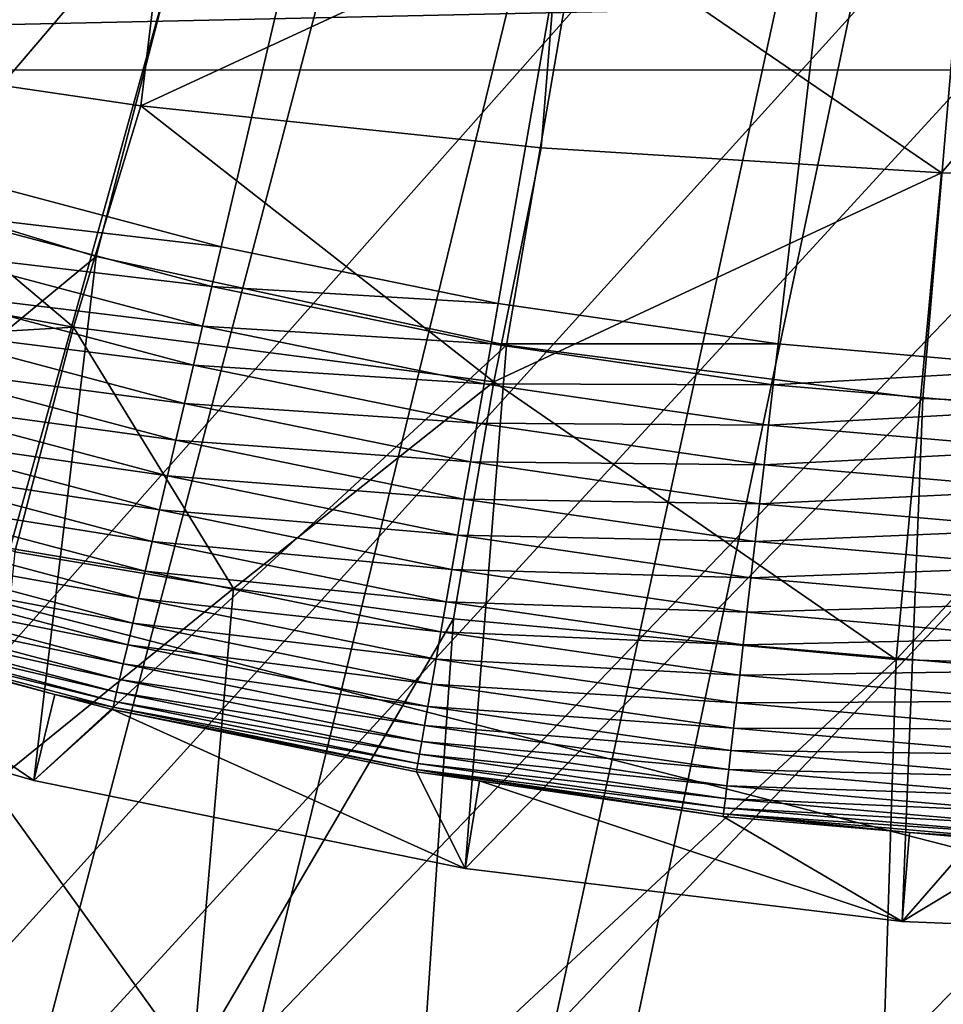
# Model space of a CAD drawing. Extents: x -65 to 65, y -42 to 13.
# Drawn here: x -3 to -1, y -12 to -10 of the extents above; entities that cross this region are included whole.
import ezdxf

# ---------------------------------------------------------------- set-up
doc = ezdxf.new("R2010")
doc.units = 0
doc.header["$MEASUREMENT"] = 0
for name, color, linetype in [('L1', 7, 'Continuous'), ('L2', 7, 'Continuous'), ('L3', 7, 'Continuous')]:
    doc.layers.add(name, color=color, linetype=linetype)

msp = doc.modelspace()

# ---------------------------------------------------------------- linework, layer by layer
at = {"layer": 'L1', "color": 7}
for points in [[(0, 0, 12.1), (-4.283773, -9.476776, 12.1), (-3.464654, -9.805925, 12.1)], [(0, 0), (-3.497411, -9.705654), (-4.050764, -9.488041)], [(0, 0), (-2.93244, -9.891027), (-3.497411, -9.705654)], [(0, 0, 12.1), (-3.464654, -9.805925, 12.1), (-2.620572, -10.06442, 12.1)], [(-2.357727, -10.04354), (-2.93244, -9.891027), (0, 0)], [(-2.620572, -10.06442, 12.1), (-1.757608, -10.25041, 12.1), (0, 0, 12.1)], [(0, 0), (-1.775183, -10.16269), (-2.357727, -10.04354)], [(0, 0), (-1.186742, -10.24809), (-1.775183, -10.16269)], [(0, 0, 12.1), (-1.757608, -10.25041, 12.1), (-0.881982, -10.36253, 12.1)], [(-0.594358, -10.29943), (-1.186742, -10.24809), (0, 0)], [(0, 0, 12.1), (-0.881982, -10.36253, 12.1), (0, -10.4, 12.1)], [(-3.464654, -9.805925, 11.5), (-3.641682, -10.90817, 11.5), (-2.620572, -10.06442, 11.5)], [(-2.620572, -10.06442, 11.5), (-2.620572, -10.06442, 12.1), (-3.464654, -9.805925, 12.1)], [(-2.620572, -10.06442, 11.5), (-3.464654, -9.805925, 12.1), (-3.464654, -9.805925, 11.5)], [(-2.357727, -10.04354), (-2.956939, -9.973661, 0.003721), (-2.93244, -9.891027)], [(-2.377425, -10.12745, 0.003721), (-2.981256, -10.05568, 0.014857), (-2.956939, -9.973661, 0.003721)], [(-2.377425, -10.12745, 0.003721), (-2.956939, -9.973661, 0.003721), (-2.357727, -10.04354)], [(-2.396976, -10.21073, 0.014857), (-3.005209, -10.13647, 0.033325), (-2.981256, -10.05568, 0.014857)], [(-2.396976, -10.21073, 0.014857), (-2.981256, -10.05568, 0.014857), (-2.377425, -10.12745, 0.003721)], [(-2.357727, -10.04354), (-1.775183, -10.16269), (-2.377425, -10.12745, 0.003721)], [(-2.620572, -10.06442, 11.5), (-3.641682, -10.90817, 11.5), (-2.75213, -11.16583, 11.5)], [(-2.620572, -10.06442, 11.5), (-2.75213, -11.16583, 11.5), (-1.757608, -10.25041, 11.5)], [(-1.757608, -10.25041, 11.5), (-1.757608, -10.25041, 12.1), (-2.620572, -10.06442, 12.1)], [(-1.757608, -10.25041, 11.5), (-2.620572, -10.06442, 12.1), (-2.620572, -10.06442, 11.5)], [(-2.416235, -10.29277, 0.033325), (-3.028621, -10.21544, 0.058988), (-3.005209, -10.13647, 0.033325)], [(-2.416235, -10.29277, 0.033325), (-3.005209, -10.13647, 0.033325), (-2.396976, -10.21073, 0.014857)], [(-2.377425, -10.12745, 0.003721), (-1.790014, -10.2476, 0.003721), (-2.396976, -10.21073, 0.014857)], [(-2.377425, -10.12745, 0.003721), (-1.775183, -10.16269), (-1.790014, -10.2476, 0.003721)], [(-1.775183, -10.16269), (-1.186742, -10.24809), (-1.790014, -10.2476, 0.003721)], [(-2.435059, -10.37296, 0.058988), (-3.051317, -10.29199, 0.091654), (-3.028621, -10.21544, 0.058988)], [(-2.435059, -10.37296, 0.058988), (-3.028621, -10.21544, 0.058988), (-2.416235, -10.29277, 0.033325)], [(-2.396976, -10.21073, 0.014857), (-1.804734, -10.33187, 0.014857), (-2.416235, -10.29277, 0.033325)], [(-2.396976, -10.21073, 0.014857), (-1.790014, -10.2476, 0.003721), (-1.804734, -10.33187, 0.014857)], [(-1.757608, -10.25041, 11.5), (-2.75213, -11.16583, 11.5), (-1.84473, -11.35108, 11.5)], [(-1.757608, -10.25041, 11.5), (-1.84473, -11.35108, 11.5), (-0.881982, -10.36253, 11.5)], [(-1.790014, -10.2476, 0.003721), (-1.196656, -10.3337, 0.003721), (-1.804734, -10.33187, 0.014857)], [(-1.790014, -10.2476, 0.003721), (-1.186742, -10.24809), (-1.196656, -10.3337, 0.003721)], [(-0.881982, -10.36253, 11.5), (-0.881982, -10.36253, 12.1), (-1.757608, -10.25041, 12.1)], [(-0.881982, -10.36253, 11.5), (-1.757608, -10.25041, 12.1), (-1.757608, -10.25041, 11.5)], [(-0.594358, -10.29943), (-1.196656, -10.3337, 0.003721), (-1.186742, -10.24809)], [(-2.453306, -10.45069, 0.091654), (-3.073128, -10.36556, 0.13108), (-3.051317, -10.29199, 0.091654)], [(-2.453306, -10.45069, 0.091654), (-3.051317, -10.29199, 0.091654), (-2.435059, -10.37296, 0.058988)], [(-2.416235, -10.29277, 0.033325), (-1.819235, -10.41488, 0.033325), (-2.435059, -10.37296, 0.058988)], [(-2.416235, -10.29277, 0.033325), (-1.804734, -10.33187, 0.014857), (-1.819235, -10.41488, 0.033325)], [(-0.599324, -10.38548, 0.003721), (-1.196656, -10.3337, 0.003721), (-0.594358, -10.29943)], [(-1.804734, -10.33187, 0.014857), (-1.206497, -10.41868, 0.014857), (-1.819235, -10.41488, 0.033325)], [(-1.804734, -10.33187, 0.014857), (-1.196656, -10.3337, 0.003721), (-1.206497, -10.41868, 0.014857)], [(-0.599324, -10.38548, 0.003721), (-1.206497, -10.41868, 0.014857), (-1.196656, -10.3337, 0.003721)], [(-2.470843, -10.5254, 0.13108), (-3.093892, -10.4356, 0.176974), (-3.073128, -10.36556, 0.13108)], [(-2.470843, -10.5254, 0.13108), (-3.073128, -10.36556, 0.13108), (-2.453306, -10.45069, 0.091654)], [(-0.881982, -10.36253, 11.5), (-1.84473, -11.35108, 11.5), (-0.925366, -11.46271, 11.5)], [(-0.881982, -10.36253, 11.5), (-0.925366, -11.46271, 11.5), (0, -10.4, 11.5)], [(0, -10.4, 11.5), (-0.881982, -10.36253, 12.1), (-0.881982, -10.36253, 11.5)], [(0, -10.4, 11.5), (0, -10.4, 12.1), (-0.881982, -10.36253, 12.1)], [(-2.435059, -10.37296, 0.058988), (-1.833407, -10.49602, 0.058988), (-2.453306, -10.45069, 0.091654)], [(-2.435059, -10.37296, 0.058988), (-1.819235, -10.41488, 0.033325), (-1.833407, -10.49602, 0.058988)], [(-0.604252, -10.47089, 0.014857), (-1.206497, -10.41868, 0.014857), (-0.599324, -10.38548, 0.003721)], [(0, -10.4, 11.5), (-0.925366, -11.46271, 11.5), (0, -11.5, 11.5)], [(-1.819235, -10.41488, 0.033325), (-1.216191, -10.50239, 0.033325), (-1.833407, -10.49602, 0.058988)], [(-1.819235, -10.41488, 0.033325), (-1.206497, -10.41868, 0.014857), (-1.216191, -10.50239, 0.033325)], [(-0.604252, -10.47089, 0.014857), (-1.216191, -10.50239, 0.033325), (-1.206497, -10.41868, 0.014857)], [(-2.487538, -10.59651, 0.176974), (-3.113455, -10.50158, 0.228993), (-3.093892, -10.4356, 0.176974)], [(-2.487538, -10.59651, 0.176974), (-3.093892, -10.4356, 0.176974), (-2.470843, -10.5254, 0.13108)], [(-2.453306, -10.45069, 0.091654), (-1.847147, -10.57467, 0.091654), (-2.470843, -10.5254, 0.13108)], [(-2.453306, -10.45069, 0.091654), (-1.833407, -10.49602, 0.058988), (-1.847147, -10.57467, 0.091654)], [(-0.609107, -10.55502, 0.033325), (-1.216191, -10.50239, 0.033325), (-0.604252, -10.47089, 0.014857)], [(-2.503266, -10.66351, 0.228993), (-3.13167, -10.56302, 0.28675), (-3.113455, -10.50158, 0.228993)], [(-2.503266, -10.66351, 0.228993), (-3.113455, -10.50158, 0.228993), (-2.487538, -10.59651, 0.176974)], [(-1.833407, -10.49602, 0.058988), (-1.225666, -10.58421, 0.058988), (-1.847147, -10.57467, 0.091654)], [(-1.833407, -10.49602, 0.058988), (-1.216191, -10.50239, 0.033325), (-1.225666, -10.58421, 0.058988)], [(-0.609107, -10.55502, 0.033325), (-1.225666, -10.58421, 0.058988), (-1.216191, -10.50239, 0.033325)], [(-2.470843, -10.5254, 0.13108), (-1.86035, -10.65026, 0.13108), (-2.487538, -10.59651, 0.176974)], [(-2.470843, -10.5254, 0.13108), (-1.847147, -10.57467, 0.091654), (-1.86035, -10.65026, 0.13108)], [(-0.613852, -10.63725, 0.058988), (-1.225666, -10.58421, 0.058988), (-0.609107, -10.55502, 0.033325)], [(-2.517912, -10.7259, 0.28675), (-3.148403, -10.61946, 0.349815), (-3.13167, -10.56302, 0.28675)], [(-2.517912, -10.7259, 0.28675), (-3.13167, -10.56302, 0.28675), (-2.503266, -10.66351, 0.228993)], [(-1.847147, -10.57467, 0.091654), (-1.23485, -10.66353, 0.091654), (-1.86035, -10.65026, 0.13108)], [(-1.847147, -10.57467, 0.091654), (-1.225666, -10.58421, 0.058988), (-1.23485, -10.66353, 0.091654)], [(-2.487538, -10.59651, 0.176974), (-1.87292, -10.72222, 0.176974), (-2.503266, -10.66351, 0.228993)], [(-2.487538, -10.59651, 0.176974), (-1.86035, -10.65026, 0.13108), (-1.87292, -10.72222, 0.176974)], [(-0.613852, -10.63725, 0.058988), (-1.23485, -10.66353, 0.091654), (-1.225666, -10.58421, 0.058988)], [(-2.531365, -10.78321, 0.349815), (-3.163528, -10.67048, 0.417719), (-3.148403, -10.61946, 0.349815)], [(-2.531365, -10.78321, 0.349815), (-3.148403, -10.61946, 0.349815), (-2.517912, -10.7259, 0.28675)], [(-0.618453, -10.71696, 0.091654), (-1.23485, -10.66353, 0.091654), (-0.613852, -10.63725, 0.058988)], [(-1.86035, -10.65026, 0.13108), (-1.243677, -10.73975, 0.13108), (-1.87292, -10.72222, 0.176974)], [(-1.86035, -10.65026, 0.13108), (-1.23485, -10.66353, 0.091654), (-1.243677, -10.73975, 0.13108)], [(-2.543526, -10.83501, 0.417719), (-3.176933, -10.7157, 0.489957), (-3.163528, -10.67048, 0.417719)], [(-2.543526, -10.83501, 0.417719), (-3.163528, -10.67048, 0.417719), (-2.531365, -10.78321, 0.349815)], [(-2.503266, -10.66351, 0.228993), (-1.884762, -10.79002, 0.228993), (-2.517912, -10.7259, 0.28675)], [(-2.503266, -10.66351, 0.228993), (-1.87292, -10.72222, 0.176974), (-1.884762, -10.79002, 0.228993)], [(-0.618453, -10.71696, 0.091654), (-1.243677, -10.73975, 0.13108), (-1.23485, -10.66353, 0.091654)], [(-2.554304, -10.88093, 0.489957), (-3.188519, -10.75477, 0.565991), (-3.176933, -10.7157, 0.489957)], [(-2.554304, -10.88093, 0.489957), (-3.176933, -10.7157, 0.489957), (-2.543526, -10.83501, 0.417719)], [(-1.87292, -10.72222, 0.176974), (-1.252081, -10.81232, 0.176974), (-1.884762, -10.79002, 0.228993)], [(-1.87292, -10.72222, 0.176974), (-1.243677, -10.73975, 0.13108), (-1.252081, -10.81232, 0.176974)], [(-0.622873, -10.79357, 0.13108), (-1.243677, -10.73975, 0.13108), (-0.618453, -10.71696, 0.091654)], [(-2.517912, -10.7259, 0.28675), (-1.895789, -10.85315, 0.28675), (-2.531365, -10.78321, 0.349815)], [(-2.517912, -10.7259, 0.28675), (-1.884762, -10.79002, 0.228993), (-1.895789, -10.85315, 0.28675)], [(-0.622873, -10.79357, 0.13108), (-1.252081, -10.81232, 0.176974), (-1.243677, -10.73975, 0.13108)], [(-2.563619, -10.92061, 0.565991), (-3.198199, -10.78742, 0.645256), (-3.188519, -10.75477, 0.565991)], [(-2.563619, -10.92061, 0.565991), (-3.188519, -10.75477, 0.565991), (-2.554304, -10.88093, 0.489957)], [(-2.531365, -10.78321, 0.349815), (-1.905918, -10.91114, 0.349815), (-2.543526, -10.83501, 0.417719)], [(-2.531365, -10.78321, 0.349815), (-1.895789, -10.85315, 0.28675), (-1.905918, -10.91114, 0.349815)], [(-2.571402, -10.95376, 0.645256), (-3.205901, -10.8134, 0.72716), (-3.198199, -10.78742, 0.645256)], [(-2.571402, -10.95376, 0.645256), (-3.198199, -10.78742, 0.645256), (-2.563619, -10.92061, 0.565991)], [(-1.884762, -10.79002, 0.228993), (-1.259997, -10.88068, 0.228993), (-1.895789, -10.85315, 0.28675)], [(-1.884762, -10.79002, 0.228993), (-1.252081, -10.81232, 0.176974), (-1.259997, -10.88068, 0.228993)], [(-0.627082, -10.86649, 0.176974), (-1.252081, -10.81232, 0.176974), (-0.622873, -10.79357, 0.13108)], [(-2.577594, -10.98014, 0.72716), (-3.211568, -10.83252, 0.811095), (-3.205901, -10.8134, 0.72716)], [(-2.577594, -10.98014, 0.72716), (-3.205901, -10.8134, 0.72716), (-2.571402, -10.95376, 0.645256)], [(-0.627082, -10.86649, 0.176974), (-1.259997, -10.88068, 0.228993), (-1.252081, -10.81232, 0.176974)], [(-2.707447, -10.98476, 0.982548), (-3.216642, -10.84963, 0.982548), (-3.215157, -10.84462, 0.896436)], [(-2.582151, -10.99955, 0.811095), (-3.215157, -10.84462, 0.896436), (-3.211568, -10.83252, 0.811095)], [(-2.585036, -11.01184, 0.896436), (-2.707447, -10.98476, 0.982548), (-3.215157, -10.84462, 0.896436)], [(-2.585036, -11.01184, 0.896436), (-3.215157, -10.84462, 0.896436), (-2.582151, -10.99955, 0.811095)], [(-2.582151, -10.99955, 0.811095), (-3.211568, -10.83252, 0.811095), (-2.577594, -10.98014, 0.72716)], [(-2.543526, -10.83501, 0.417719), (-1.915075, -10.96355, 0.417719), (-2.554304, -10.88093, 0.489957)], [(-2.543526, -10.83501, 0.417719), (-1.905918, -10.91114, 0.349815), (-1.915075, -10.96355, 0.417719)], [(-3.216642, -10.84963, 0.982548), (-2.75213, -11.16583, 11.5), (-3.641682, -10.90817, 11.5)], [(-2.707447, -10.98476, 0.982548), (-2.75213, -11.16583, 11.5), (-3.216642, -10.84963, 0.982548)], [(-1.895789, -10.85315, 0.28675), (-1.267369, -10.94434, 0.28675), (-1.905918, -10.91114, 0.349815)], [(-1.895789, -10.85315, 0.28675), (-1.259997, -10.88068, 0.228993), (-1.267369, -10.94434, 0.28675)], [(-0.631047, -10.9352, 0.228993), (-1.259997, -10.88068, 0.228993), (-0.627082, -10.86649, 0.176974)], [(-2.554304, -10.88093, 0.489957), (-1.92319, -11.01001, 0.489957), (-2.563619, -10.92061, 0.565991)], [(-2.554304, -10.88093, 0.489957), (-1.915075, -10.96355, 0.417719), (-1.92319, -11.01001, 0.489957)], [(-0.631047, -10.9352, 0.228993), (-1.267369, -10.94434, 0.28675), (-1.259997, -10.88068, 0.228993)], [(-2.563619, -10.92061, 0.565991), (-1.930203, -11.05016, 0.565991), (-2.571402, -10.95376, 0.645256)], [(-2.563619, -10.92061, 0.565991), (-1.92319, -11.01001, 0.489957), (-1.930203, -11.05016, 0.565991)], [(-1.905918, -10.91114, 0.349815), (-1.274141, -11.00282, 0.349815), (-1.915075, -10.96355, 0.417719)], [(-1.905918, -10.91114, 0.349815), (-1.267369, -10.94434, 0.28675), (-1.274141, -11.00282, 0.349815)], [(-0.634739, -10.99918, 0.28675), (-1.274141, -11.00282, 0.349815), (-1.267369, -10.94434, 0.28675)], [(-0.634739, -10.99918, 0.28675), (-1.267369, -10.94434, 0.28675), (-0.631047, -10.9352, 0.228993)], [(-2.571402, -10.95376, 0.645256), (-1.936063, -11.08371, 0.645256), (-2.577594, -10.98014, 0.72716)], [(-2.571402, -10.95376, 0.645256), (-1.930203, -11.05016, 0.565991), (-1.936063, -11.08371, 0.645256)], [(-1.915075, -10.96355, 0.417719), (-1.280262, -11.05568, 0.417719), (-1.92319, -11.01001, 0.489957)], [(-1.915075, -10.96355, 0.417719), (-1.274141, -11.00282, 0.349815), (-1.280262, -11.05568, 0.417719)], [(-2.75213, -11.16583, 11.5), (-2.707447, -10.98476, 0.982548), (-2.586231, -11.01693, 0.982548)], [(-2.586231, -11.01693, 0.982548), (-2.707447, -10.98476, 0.982548), (-2.585036, -11.01184, 0.896436)], [(-2.577594, -10.98014, 0.72716), (-1.940726, -11.1104, 0.72716), (-2.582151, -10.99955, 0.811095)], [(-2.577594, -10.98014, 0.72716), (-1.936063, -11.08371, 0.645256), (-1.940726, -11.1104, 0.72716)], [(-2.585036, -11.01184, 0.896436), (-1.946329, -11.14248, 0.896436), (-2.586231, -11.01693, 0.982548)], [(-2.582151, -10.99955, 0.811095), (-1.944156, -11.13004, 0.811095), (-2.585036, -11.01184, 0.896436)], [(-2.585036, -11.01184, 0.896436), (-1.944156, -11.13004, 0.811095), (-1.946329, -11.14248, 0.896436)], [(-2.582151, -10.99955, 0.811095), (-1.940726, -11.1104, 0.72716), (-1.944156, -11.13004, 0.811095)], [(-1.92319, -11.01001, 0.489957), (-1.285687, -11.10252, 0.489957), (-1.930203, -11.05016, 0.565991)], [(-1.92319, -11.01001, 0.489957), (-1.280262, -11.05568, 0.417719), (-1.285687, -11.10252, 0.489957)], [(-0.63813, -11.05795, 0.349815), (-1.280262, -11.05568, 0.417719), (-1.274141, -11.00282, 0.349815)], [(-0.63813, -11.05795, 0.349815), (-1.274141, -11.00282, 0.349815), (-0.634739, -10.99918, 0.28675)], [(-2.75213, -11.16583, 11.5), (-2.586231, -11.01693, 0.982548), (-1.84473, -11.35108, 11.5)], [(-2.586231, -11.01693, 0.982548), (-1.947228, -11.14763, 0.982548), (-1.84473, -11.35108, 11.5)], [(-2.586231, -11.01693, 0.982548), (-1.946329, -11.14248, 0.896436), (-1.947228, -11.14763, 0.982548)], [(-1.930203, -11.05016, 0.565991), (-1.290375, -11.14301, 0.565991), (-1.936063, -11.08371, 0.645256)], [(-1.930203, -11.05016, 0.565991), (-1.285687, -11.10252, 0.489957), (-1.290375, -11.14301, 0.565991)], [(-0.641196, -11.11107, 0.417719), (-1.285687, -11.10252, 0.489957), (-1.280262, -11.05568, 0.417719)], [(-0.641196, -11.11107, 0.417719), (-1.280262, -11.05568, 0.417719), (-0.63813, -11.05795, 0.349815)], [(-1.936063, -11.08371, 0.645256), (-1.294293, -11.17684, 0.645256), (-1.940726, -11.1104, 0.72716)], [(-1.936063, -11.08371, 0.645256), (-1.290375, -11.14301, 0.565991), (-1.294293, -11.17684, 0.645256)], [(-1.940726, -11.1104, 0.72716), (-1.29741, -11.20376, 0.72716), (-1.944156, -11.13004, 0.811095)], [(-1.940726, -11.1104, 0.72716), (-1.294293, -11.17684, 0.645256), (-1.29741, -11.20376, 0.72716)], [(-0.643913, -11.15815, 0.489957), (-1.290375, -11.14301, 0.565991), (-1.285687, -11.10252, 0.489957)], [(-0.643913, -11.15815, 0.489957), (-1.285687, -11.10252, 0.489957), (-0.641196, -11.11107, 0.417719)], [(-1.944156, -11.13004, 0.811095), (-1.299703, -11.22356, 0.811095), (-1.946329, -11.14248, 0.896436)], [(-1.944156, -11.13004, 0.811095), (-1.29741, -11.20376, 0.72716), (-1.299703, -11.22356, 0.811095)], [(-1.946329, -11.14248, 0.896436), (-1.814841, -11.16684, 0.982548), (-1.947228, -11.14763, 0.982548)], [(-1.84473, -11.35108, 11.5), (-1.947228, -11.14763, 0.982548), (-1.814841, -11.16684, 0.982548)], [(-1.946329, -11.14248, 0.896436), (-1.299703, -11.22356, 0.811095), (-1.301156, -11.23611, 0.896436)], [(-1.301156, -11.23611, 0.896436), (-1.301757, -11.2413, 0.982548), (-1.946329, -11.14248, 0.896436)], [(-1.946329, -11.14248, 0.896436), (-1.301757, -11.2413, 0.982548), (-1.814841, -11.16684, 0.982548)], [(-0.646261, -11.19885, 0.565991), (-1.294293, -11.17684, 0.645256), (-1.290375, -11.14301, 0.565991)], [(-0.646261, -11.19885, 0.565991), (-1.290375, -11.14301, 0.565991), (-0.643913, -11.15815, 0.489957)], [(-1.84473, -11.35108, 11.5), (-1.814841, -11.16684, 0.982548), (-0.925366, -11.46271, 11.5)], [(-0.925366, -11.46271, 11.5), (-1.814841, -11.16684, 0.982548), (-1.301757, -11.2413, 0.982548)], [(-0.648223, -11.23284, 0.645256), (-1.29741, -11.20376, 0.72716), (-1.294293, -11.17684, 0.645256)], [(-0.648223, -11.23284, 0.645256), (-1.294293, -11.17684, 0.645256), (-0.646261, -11.19885, 0.565991)], [(-0.649784, -11.2599, 0.72716), (-1.299703, -11.22356, 0.811095), (-1.29741, -11.20376, 0.72716)], [(-0.649784, -11.2599, 0.72716), (-1.29741, -11.20376, 0.72716), (-0.648223, -11.23284, 0.645256)], [(-0.910205, -11.27524, 0.982548), (-1.301757, -11.2413, 0.982548), (-1.301156, -11.23611, 0.896436)], [(-0.650933, -11.2798, 0.811095), (-1.301156, -11.23611, 0.896436), (-1.299703, -11.22356, 0.811095)], [(-0.65166, -11.2924, 0.896436), (-0.910205, -11.27524, 0.982548), (-1.301156, -11.23611, 0.896436)], [(-0.65166, -11.2924, 0.896436), (-1.301156, -11.23611, 0.896436), (-0.650933, -11.2798, 0.811095)], [(-0.650933, -11.2798, 0.811095), (-1.299703, -11.22356, 0.811095), (-0.649784, -11.2599, 0.72716)], [(-0.925366, -11.46271, 11.5), (-1.301757, -11.2413, 0.982548), (-0.910205, -11.27524, 0.982548)], [(-0.651961, -11.29762, 0.982548), (-0.925366, -11.46271, 11.5), (-0.910205, -11.27524, 0.982548)], [(-0.651961, -11.29762, 0.982548), (-0.910205, -11.27524, 0.982548), (-0.65166, -11.2924, 0.896436)], [(-0.651961, -11.29762, 0.982548), (0, -11.5, 11.5), (-0.925366, -11.46271, 11.5)]]:
    msp.add_3dface(points, dxfattribs=at)
at = {"layer": 'L2', "color": 250}
for points in [[(0, -23.04167, 207.7909), (-0.360812, -7.059866, 148.1459), (-5.204465, -7.11646, 148.3572)], [(0, -23.04167, 207.7909), (-5.204465, -7.11646, 148.3572), (-10.01603, -7.271237, 148.9348)], [(-10.01603, -7.271237, 148.9348), (-14.76585, -7.523246, 149.8753), (0, -23.04167, 207.7909)], [(0, -23.04167, 207.7909), (-14.76585, -7.523246, 149.8753), (-19.42462, -7.870929, 151.1729)], [(0, -23.04167, 207.7909), (-19.42462, -7.870929, 151.1729), (-23.96364, -8.312146, 152.8195)], [(-23.96364, -8.312146, 152.8195), (-28.35492, -8.844174, 154.8051), (0, -23.04167, 207.7909)], [(0, -23.04167, 207.7909), (-28.35492, -8.844174, 154.8051), (-32.57138, -9.463736, 157.1173)], [(-0.017391, -9.34644, 147.793), (-3.008769, -12.46255, 154.947), (-3.435102, -9.371289, 147.8858)], [(-0.017391, -9.34644, 147.793), (-0.015233, -12.44078, 154.8657), (-3.008769, -12.46255, 154.947)], [(0, -23.04167, 207.7909), (-32.57138, -9.463736, 157.1173), (-36.58702, -10.16701, 159.742)], [(-36.58702, -10.16701, 159.742), (-40.3771, -10.94966, 162.6629), (0, -23.04167, 207.7909)], [(0, -23.04167, 207.7909), (-40.3771, -10.94966, 162.6629), (-43.91823, -11.80686, 165.862)]]:
    msp.add_3dface(points, dxfattribs=at)
at = {"layer": 'L3', "color": 7}
for points in [[(3.49857, 11.94692, 12.1), (-7.509869, -9.711606, 12.1), (-7.93389, -9.371045, 12.10001)], [(-7.363467, -9.810454, 12.1), (-7.509869, -9.711606, 12.1), (3.49857, 11.94692, 12.1)], [(3.49857, 11.94692, 12.1), (-6.711622, -10.25058, 12.1), (-7.363467, -9.810454, 12.1)], [(3.49857, 11.94692, 12.1), (-6.640279, -10.29875, 12.1), (-6.711622, -10.25058, 12.1)], [(-6.02882, -10.64158, 12.10001), (-6.640279, -10.29875, 12.1), (3.49857, 11.94692, 12.1)], [(3.49857, 11.94692, 12.1), (-5.724092, -10.81243, 12.1), (-6.02882, -10.64158, 12.10001)], [(3.49857, 11.94692, 12.1), (-5.326708, -10.99378, 12.1), (-5.724092, -10.81243, 12.1)], [(-4.77021, -11.24773, 12.1), (-5.326708, -10.99378, 12.1), (3.49857, 11.94692, 12.1)], [(3.49857, 11.94692, 12.1), (-4.606292, -11.30668, 12.1), (-4.77021, -11.24773, 12.1)], [(3.49857, 11.94692, 12.1), (-3.866411, -11.57274, 12.1), (-4.606292, -11.30668, 12.1)], [(3.49857, 11.94692, 12.1), (-3.783158, -11.60268, 12.1), (-3.866411, -11.57274, 12.1)], [(-3.110237, -11.78338, 12.10001), (-3.783158, -11.60268, 12.1), (3.49857, 11.94692, 12.1)], [(-2.77141, -11.87436, 12.1), (-3.110237, -11.78338, 12.10001), (3.49857, 11.94692, 12.1)], [(3.49857, 11.94692, 12.1), (-2.343692, -11.95196, 12.10001), (-2.77141, -11.87436, 12.1)], [(3.49857, 11.94692, 12.1), (-1.7409, -12.06131, 12.1), (-2.343692, -11.95196, 12.10001)], [(-1.568693, -12.078, 12.1), (-1.7409, -12.06131, 12.1), (3.49857, 11.94692, 12.1)], [(-0.785605, -12.15388, 12.1), (-1.568693, -12.078, 12.1), (3.49857, 11.94692, 12.1)], [(-0.37679, -8.832706, 147.0519), (-0.000001, -8.832109, 147.0497), (-28.39982, -39.76608, 262.4969)], [(-28.39982, -39.76608, 262.4969), (-0.000001, -8.832109, 147.0497), (1.05191, -8.841543, 147.0849)], [(-28.39982, -39.76608, 262.4969), (-0.990221, -8.838639, 147.0741), (-0.37679, -8.832706, 147.0519)], [(-28.39982, -39.76608, 262.4969), (-2.09285, -8.849303, 147.1139), (-0.990221, -8.838639, 147.0741)], [(-28.39982, -39.76608, 262.4969), (1.05191, -8.841543, 147.0849), (1.883987, -8.849005, 147.1128)], [(-28.39982, -39.76608, 262.4969), (1.883987, -8.849005, 147.1128), (2.238987, -8.852188, 147.1246)], [(-3.023194, -8.861684, 147.1601), (-2.09285, -8.849303, 147.1139), (-28.39982, -39.76608, 262.4969)], [(3.228961, -8.86481, 147.1718), (-28.39982, -39.76608, 262.4969), (2.238987, -8.852188, 147.1246)], [(3.607456, -8.873376, 147.2037), (-28.39982, -39.76608, 262.4969), (3.228961, -8.86481, 147.1718)], [(3.607456, -8.873376, 147.2037), (3.919492, -8.880438, 147.2301), (-28.39982, -39.76608, 262.4969)], [(-28.39982, -39.76608, 262.4969), (3.919492, -8.880438, 147.2301), (4.609959, -8.896065, 147.2884)], [(-28.39982, -39.76608, 262.4969), (4.609959, -8.896065, 147.2884), (5.300284, -8.911689, 147.3467)], [(0, -8.895689, 129.9199), (-1.644891, -9.339014, 115.6426), (-0.842589, -9.888458, 100.9866)], [(0, -8.895689, 129.9199), (-0.842589, -9.888458, 100.9866), (0, -9.905769, 100.995)], [(5.300284, -8.911689, 147.3467), (5.698273, -8.920697, 147.3803), (-28.39982, -39.76608, 262.4969)], [(-28.39982, -39.76608, 262.4969), (5.698273, -8.920697, 147.3803), (5.978894, -8.929511, 147.4132)], [(-28.39982, -39.76608, 262.4969), (5.978894, -8.929511, 147.4132), (6.641726, -8.950332, 147.4909)], [(6.641726, -8.950332, 147.4909), (7.241576, -8.969176, 147.5613), (-28.39982, -39.76608, 262.4969)], [(-28.39982, -39.76608, 262.4969), (7.241576, -8.969176, 147.5613), (7.630445, -8.985338, 147.6216)], [(-28.39982, -39.76608, 262.4969), (7.630445, -8.985338, 147.6216), (7.736608, -8.98975, 147.638)], [(7.736608, -8.98975, 147.638), (8.985518, -9.041659, 147.8318), (-28.39982, -39.76608, 262.4969)], [(-28.39982, -39.76608, 262.4969), (8.985518, -9.041659, 147.8318), (10.34055, -9.097978, 148.0419)], [(-28.39982, -39.76608, 262.4969), (10.34055, -9.097978, 148.0419), (11.2933, -9.137578, 148.1897)], [(11.2933, -9.137578, 148.1897), (11.38834, -9.141528, 148.2045), (-28.39982, -39.76608, 262.4969)], [(-28.39982, -39.76608, 262.4969), (11.38834, -9.141528, 148.2045), (13.96557, -9.288882, 148.7544)], [(-3.294567, -9.173771, 115.5899), (-3.366647, -9.623962, 100.9782), (-2.469541, -9.270644, 115.6117)], [(-2.469541, -9.270644, 115.6117), (-3.366647, -9.623962, 100.9782), (-2.526806, -9.747643, 100.9782)], [(-2.469541, -9.270644, 115.6117), (-2.526806, -9.747643, 100.9782), (-1.644891, -9.339014, 115.6426)], [(-28.39982, -39.76608, 262.4969), (13.96557, -9.288882, 148.7544), (14.97997, -9.346881, 148.9709)], [(14.97997, -9.346881, 148.9709), (15.83844, -9.395964, 149.1541), (-28.39982, -39.76608, 262.4969)], [(-1.644891, -9.339014, 115.6426), (-2.526806, -9.747643, 100.9782), (-1.685158, -9.835781, 100.9811)], [(-1.644891, -9.339014, 115.6426), (-1.685158, -9.835781, 100.9811), (-0.842589, -9.888458, 100.9866)], [(-28.39982, -39.76608, 262.4969), (15.83844, -9.395964, 149.1541), (16.27719, -9.426856, 149.2693)], [(-28.39982, -39.76608, 262.4969), (16.27719, -9.426856, 149.2693), (17.27962, -9.497436, 149.5328)], [(17.27962, -9.497436, 149.5328), (18.28201, -9.568013, 149.7961), (-28.39982, -39.76608, 262.4969)], [(7.211003, -9.672201, 211.8613), (-0.000278, -9.51444, 211.4155), (-7.183977, -9.671926, 211.8613)], [(-7.183977, -9.671926, 211.8613), (-0.000278, -9.51444, 211.4155), (-7.183866, -9.564558, 211.4019)], [(-28.39982, -39.76608, 262.4969), (18.28201, -9.568013, 149.7961), (18.34044, -9.572128, 149.8115)], [(-28.39982, -39.76608, 262.4969), (18.34044, -9.572128, 149.8115), (18.70702, -9.599961, 149.9154)], [(18.70702, -9.599961, 149.9154), (19.93276, -9.708188, 150.3193), (-28.39982, -39.76608, 262.4969)], [(-3.54504, -10.05339, 86.28537), (-2.668125, -10.21284, 86.27363), (-3.366647, -9.623962, 100.9782)], [(-3.366647, -9.623962, 100.9782), (-2.668125, -10.21284, 86.27363), (-2.526806, -9.747643, 100.9782)], [(-7.183977, -9.671926, 211.8613), (-7.183977, -13.368, 225.1024), (7.211003, -13.36827, 225.1023)], [(-7.183977, -9.671926, 211.8613), (7.211003, -13.36827, 225.1023), (7.211003, -9.672201, 211.8613)], [(-28.39982, -39.76608, 262.4969), (19.93276, -9.708188, 150.3193), (20.58738, -9.765987, 150.535)], [(-2.526806, -9.747643, 100.9782), (-2.668125, -10.21284, 86.27363), (-1.784052, -10.32779, 86.26117)], [(-2.526806, -9.747643, 100.9782), (-1.784052, -10.32779, 86.26117), (-1.685158, -9.835781, 100.9811)], [(-28.39982, -39.76608, 262.4969), (20.58738, -9.765987, 150.535), (21.22045, -9.821884, 150.7436)], [(21.22045, -9.821884, 150.7436), (21.86446, -9.878746, 150.9558), (-28.39982, -39.76608, 262.4969)], [(-0.842589, -9.888458, 100.9866), (-1.685158, -9.835781, 100.9811), (-1.784052, -10.32779, 86.26117)], [(-28.39982, -39.76608, 262.4969), (21.86446, -9.878746, 150.9558), (22.50847, -9.93561, 151.168)], [(-0.842589, -9.888458, 100.9866), (-1.784052, -10.32779, 86.26117), (-0.938274, -10.91163, 71.366)], [(0, -9.905769, 100.995), (-0.842589, -9.888458, 100.9866), (-0.938274, -10.91163, 71.366)], [(0, -9.905769, 100.995), (-0.938274, -10.91163, 71.366), (0, -10.94055, 71.36273)], [(-28.39982, -39.76608, 262.4969), (22.50847, -9.93561, 151.168), (23.15245, -9.992471, 151.3802)], [(23.15245, -9.992471, 151.3802), (23.26223, -10.00216, 151.4164), (-28.39982, -39.76608, 262.4969)], [(-28.39982, -39.76608, 262.4969), (23.26223, -10.00216, 151.4164), (23.94255, -10.07795, 151.6993)], [(-3.634132, -10.26926, 78.84876), (-2.668125, -10.21284, 86.27363), (-3.54504, -10.05339, 86.28537)], [(-28.39982, -39.76608, 262.4969), (23.94255, -10.07795, 151.6993), (24.22095, -10.10897, 151.815)], [(24.22095, -10.10897, 151.815), (24.76311, -10.16937, 152.0404), (-28.39982, -39.76608, 262.4969)], [(24.76311, -10.16937, 152.0404), (25.58398, -10.26082, 152.3817), (-28.39982, -39.76608, 262.4969)], [(-3.634132, -10.26926, 78.84876), (-2.791653, -10.68548, 71.37716), (-2.668125, -10.21284, 86.27363)], [(-2.668125, -10.21284, 86.27363), (-2.791653, -10.68548, 71.37716), (-2.331861, -10.76257, 71.37381)], [(-2.668125, -10.21284, 86.27363), (-2.331861, -10.76257, 71.37381), (-1.784052, -10.32779, 86.26117)], [(-28.39982, -39.76608, 262.4969), (25.58398, -10.26082, 152.3817), (26.405, -10.35228, 152.7231)], [(-1.784052, -10.32779, 86.26117), (-2.331861, -10.76257, 71.37381), (-1.869525, -10.82609, 71.37083)], [(-1.784052, -10.32779, 86.26117), (-1.869525, -10.82609, 71.37083), (-0.938274, -10.91163, 71.366)], [(-28.39982, -39.76608, 262.4969), (26.405, -10.35228, 152.7231), (27.22601, -10.44374, 153.0644)], [(27.22601, -10.44374, 153.0644), (27.62667, -10.48838, 153.231), (-28.39982, -39.76608, 262.4969)], [(-28.39982, -39.76608, 262.4969), (27.62667, -10.48838, 153.231), (27.63944, -10.49008, 153.2373)], [(-28.39982, -39.76608, 262.4969), (27.63944, -10.49008, 153.2373), (28.14072, -10.55675, 153.4862)], [(28.14072, -10.55675, 153.4862), (29.14523, -10.69035, 153.9848), (-28.39982, -39.76608, 262.4969)], [(-28.39982, -39.76608, 262.4969), (29.14523, -10.69035, 153.9848), (30.14999, -10.82399, 154.4835)], [(-2.842386, -11.17585, 56.48517), (-2.331861, -10.76257, 71.37381), (-2.791653, -10.68548, 71.37716)], [(-2.418073, -11.76356, 41.68295), (-2.331861, -10.76257, 71.37381), (-2.842386, -11.17585, 56.48517)], [(-2.418073, -11.76356, 41.68295), (-1.869525, -10.82609, 71.37083), (-2.331861, -10.76257, 71.37381)], [(-28.39982, -39.76608, 262.4969), (30.14999, -10.82399, 154.4835), (30.75066, -10.90388, 154.7817)], [(-1.937855, -11.84014, 41.68034), (-1.869525, -10.82609, 71.37083), (-2.418073, -11.76356, 41.68295)], [(-0.938274, -10.91163, 71.366), (-1.869525, -10.82609, 71.37083), (-1.937855, -11.84014, 41.68034)], [(30.75066, -10.90388, 154.7817), (-24.27666, -40.24981, 264.3022), (-28.39982, -39.76608, 262.4969)], [(30.75066, -10.90388, 154.7817), (-20.03142, -40.65669, 265.8207), (-24.27666, -40.24981, 264.3022)], [(-15.68544, -40.98468, 267.0447), (-20.03142, -40.65669, 265.8207), (30.75066, -10.90388, 154.7817)], [(30.75066, -10.90388, 154.7817), (-11.26057, -41.23212, 267.9682), (-15.68544, -40.98468, 267.0447)], [(30.75066, -10.90388, 154.7817), (-6.779074, -41.39778, 268.5864), (-11.26057, -41.23212, 267.9682)], [(-2.263486, -41.48082, 268.8963), (-6.779074, -41.39778, 268.5864), (30.75066, -10.90388, 154.7817)], [(30.75066, -10.90388, 154.7817), (2.263486, -41.48082, 268.8963), (-2.263486, -41.48082, 268.8963)], [(-0.938274, -10.91163, 71.366), (-1.937855, -11.84014, 41.68034), (-0.97146, -11.9428, 41.67703)], [(0, -10.94055, 71.36273), (-0.938274, -10.91163, 71.366), (-0.97146, -11.9428, 41.67703)], [(0, -10.94055, 71.36273), (-0.97146, -11.9428, 41.67703), (0, -11.97722, 41.67622)], [(-2.842386, -11.17585, 56.48517), (-2.895729, -11.67029, 41.68618), (-2.418073, -11.76356, 41.68295)]]:
    msp.add_3dface(points, dxfattribs=at)

doc.saveas('drawing.dxf')
